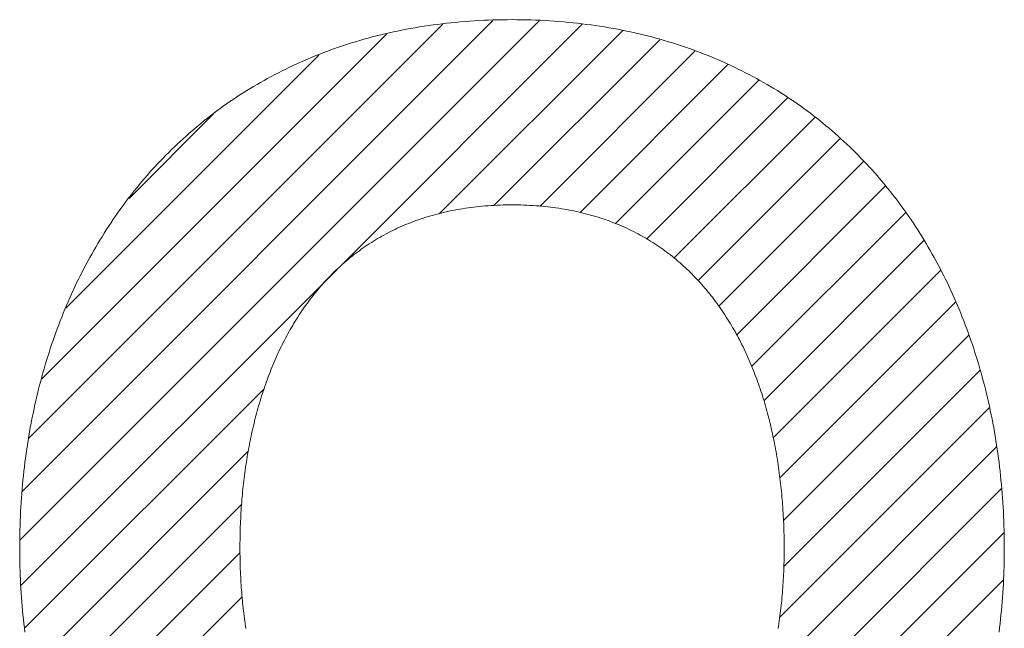
# Model space of a CAD drawing. Units: millimetres. Extents: x 6 to 223, y 6 to 291.
# Drawn here: x 41 to 42, y 16 to 17 of the extents above; entities that cross this region are included whole.
import ezdxf

# ---------------------------------------------------------------- set-up
doc = ezdxf.new("R2010")
doc.units = ezdxf.units.MM

# ---------------------------------------------------------------- blocks, each defined once
blk = doc.blocks.new('Bloc3')
at = {"color": 8, "linetype": 'Continuous', "lineweight": 0}
for p, q in [((667.776, 197.919), (667.605, 197.915)), ((667.947, 197.922), (667.776, 197.919)), ((668.118, 197.924), (667.947, 197.922)), ((668.288, 197.925), (668.118, 197.924)), ((668.459, 197.924), (668.288, 197.925)), ((668.63, 197.922), (668.459, 197.924)), ((668.801, 197.919), (668.63, 197.922)), ((668.971, 197.915), (668.801, 197.919)), ((650.502, 179.113), (669.267, 197.879)), ((667.599, 197.892), (650.576, 180.869)), ((650.809, 182.784), (665.787, 197.761)), ((670.826, 197.756), (662.05, 188.981)), ((664.467, 197.576), (664.307, 197.544)), ((664.627, 197.605), (664.467, 197.576)), ((664.787, 197.634), (664.627, 197.605)), ((664.948, 197.661), (664.787, 197.634)), ((665.109, 197.686), (664.948, 197.661)), ((665.271, 197.711), (665.109, 197.686)), ((665.432, 197.734), (665.271, 197.711)), ((665.594, 197.755), (665.432, 197.734)), ((665.756, 197.776), (665.594, 197.755)), ((665.918, 197.795), (665.756, 197.776)), ((666.08, 197.812), (665.918, 197.795)), ((666.242, 197.828), (666.08, 197.812)), ((666.412, 197.844), (666.242, 197.828)), ((666.582, 197.858), (666.412, 197.844)), ((666.752, 197.871), (666.582, 197.858)), ((666.923, 197.883), (666.752, 197.871)), ((667.093, 197.893), (666.923, 197.883)), ((667.264, 197.901), (667.093, 197.893)), ((667.435, 197.909), (667.264, 197.901)), ((667.605, 197.915), (667.435, 197.909)), ((669.142, 197.909), (668.971, 197.915)), ((669.313, 197.901), (669.142, 197.909)), ((669.483, 197.893), (669.313, 197.901)), ((669.654, 197.883), (669.483, 197.893)), ((669.824, 197.871), (669.654, 197.883)), ((669.995, 197.858), (669.824, 197.871)), ((670.165, 197.844), (669.995, 197.858)), ((670.335, 197.828), (670.165, 197.844)), ((670.497, 197.812), (670.335, 197.828)), ((670.659, 197.795), (670.497, 197.812)), ((670.821, 197.776), (670.659, 197.795)), ((670.983, 197.755), (670.821, 197.776)), ((671.145, 197.734), (670.983, 197.755)), ((671.306, 197.711), (671.145, 197.734)), ((671.468, 197.686), (671.306, 197.711)), ((671.629, 197.661), (671.468, 197.686)), ((671.79, 197.634), (671.629, 197.661)), ((671.95, 197.605), (671.79, 197.634)), ((672.111, 197.576), (671.95, 197.605)), ((672.271, 197.544), (672.111, 197.576)), ((663.745, 197.402), (651.284, 184.941)), ((662.936, 197.215), (662.785, 197.172)), ((663.087, 197.257), (662.936, 197.215)), ((663.238, 197.298), (663.087, 197.257)), ((663.39, 197.337), (663.238, 197.298)), ((663.542, 197.375), (663.39, 197.337)), ((663.694, 197.411), (663.542, 197.375)), ((663.847, 197.447), (663.694, 197.411)), ((664, 197.48), (663.847, 197.447)), ((664.153, 197.513), (664, 197.48)), ((664.307, 197.544), (664.153, 197.513)), ((665.658, 190.907), (672.29, 197.539)), ((672.424, 197.513), (672.271, 197.544)), ((672.577, 197.48), (672.424, 197.513)), ((672.73, 197.447), (672.577, 197.48)), ((672.883, 197.411), (672.73, 197.447)), ((673.035, 197.375), (672.883, 197.411)), ((673.187, 197.337), (673.035, 197.375)), ((673.339, 197.298), (673.187, 197.337)), ((673.491, 197.257), (673.339, 197.298)), ((673.642, 197.215), (673.491, 197.257)), ((673.792, 197.172), (673.642, 197.215)), ((661.909, 196.891), (661.766, 196.84)), ((662.053, 196.941), (661.909, 196.891)), ((662.196, 196.989), (662.053, 196.941)), ((662.341, 197.036), (662.196, 196.989)), ((662.485, 197.082), (662.341, 197.036)), ((662.635, 197.127), (662.485, 197.082)), ((662.785, 197.172), (662.635, 197.127)), ((673.631, 197.199), (667.624, 191.192)), ((673.942, 197.127), (673.792, 197.172)), ((674.092, 197.082), (673.942, 197.127)), ((674.237, 197.036), (674.092, 197.082)), ((674.381, 196.989), (674.237, 197.036)), ((674.525, 196.941), (674.381, 196.989)), ((674.668, 196.891), (674.525, 196.941)), ((674.811, 196.84), (674.668, 196.891)), ((652.161, 187.498), (661.306, 196.644)), ((660.92, 196.509), (660.78, 196.449)), ((661.059, 196.567), (660.92, 196.509)), ((661.2, 196.624), (661.059, 196.567)), ((661.341, 196.68), (661.2, 196.624)), ((661.482, 196.735), (661.341, 196.68)), ((661.624, 196.788), (661.482, 196.735)), ((661.766, 196.84), (661.624, 196.788)), ((669.288, 191.174), (674.897, 196.783)), ((674.953, 196.788), (674.811, 196.84)), ((675.095, 196.735), (674.953, 196.788)), ((675.236, 196.68), (675.095, 196.735)), ((675.377, 196.624), (675.236, 196.68)), ((675.518, 196.567), (675.377, 196.624)), ((675.658, 196.509), (675.518, 196.567)), ((675.797, 196.449), (675.658, 196.509)), ((660.109, 196.139), (659.977, 196.074)), ((660.242, 196.204), (660.109, 196.139)), ((660.376, 196.267), (660.242, 196.204)), ((660.51, 196.329), (660.376, 196.267)), ((660.645, 196.39), (660.51, 196.329)), ((660.78, 196.449), (660.645, 196.39)), ((676.095, 196.3), (670.751, 190.956)), ((675.932, 196.39), (675.797, 196.449)), ((676.067, 196.329), (675.932, 196.39)), ((676.201, 196.267), (676.067, 196.329)), ((676.335, 196.204), (676.201, 196.267)), ((676.468, 196.139), (676.335, 196.204)), ((676.6, 196.074), (676.468, 196.139)), ((659.453, 195.8), (659.324, 195.728)), ((659.583, 195.87), (659.453, 195.8)), ((659.714, 195.939), (659.583, 195.87)), ((659.845, 196.007), (659.714, 195.939)), ((659.977, 196.074), (659.845, 196.007)), ((676.732, 196.007), (676.6, 196.074)), ((676.863, 195.939), (676.732, 196.007)), ((676.994, 195.87), (676.863, 195.939)), ((677.124, 195.8), (676.994, 195.87)), ((677.253, 195.728), (677.124, 195.8)), ((658.82, 195.434), (658.696, 195.358)), ((658.944, 195.509), (658.82, 195.434)), ((659.069, 195.583), (658.944, 195.509)), ((659.195, 195.655), (659.069, 195.583)), ((659.324, 195.728), (659.195, 195.655)), ((672.023, 190.547), (677.215, 195.739)), ((677.382, 195.655), (677.253, 195.728)), ((677.508, 195.583), (677.382, 195.655)), ((677.633, 195.509), (677.508, 195.583)), ((677.757, 195.434), (677.633, 195.509)), ((677.881, 195.358), (677.757, 195.434)), ((658.329, 195.123), (658.208, 195.042)), ((658.451, 195.202), (658.329, 195.123)), ((658.573, 195.281), (658.451, 195.202)), ((658.696, 195.358), (658.573, 195.281)), ((678.251, 195.093), (673.147, 189.99)), ((678.004, 195.281), (677.881, 195.358)), ((678.126, 195.202), (678.004, 195.281)), ((678.248, 195.123), (678.126, 195.202)), ((678.368, 195.042), (678.248, 195.123)), ((657.85, 194.794), (657.733, 194.709)), ((657.969, 194.878), (657.85, 194.794)), ((658.088, 194.961), (657.969, 194.878)), ((658.208, 195.042), (658.088, 194.961)), ((678.489, 194.961), (678.368, 195.042)), ((678.608, 194.878), (678.489, 194.961)), ((678.726, 194.794), (678.608, 194.878)), ((678.844, 194.709), (678.726, 194.794)), ((657.501, 194.52), (654.442, 191.461)), ((657.274, 194.362), (657.161, 194.273)), ((657.387, 194.451), (657.274, 194.362)), ((657.502, 194.538), (657.387, 194.451)), ((657.617, 194.624), (657.502, 194.538)), ((657.733, 194.709), (657.617, 194.624)), ((674.138, 189.299), (679.232, 194.393)), ((678.96, 194.624), (678.844, 194.709)), ((679.075, 194.538), (678.96, 194.624)), ((679.189, 194.451), (679.075, 194.538)), ((679.303, 194.362), (679.189, 194.451)), ((679.416, 194.273), (679.303, 194.362)), ((656.938, 194.091), (656.828, 193.999)), ((657.049, 194.183), (656.938, 194.091)), ((657.161, 194.273), (657.049, 194.183)), ((679.527, 194.183), (679.416, 194.273)), ((679.639, 194.091), (679.527, 194.183)), ((679.749, 193.999), (679.639, 194.091)), ((656.502, 193.716), (656.396, 193.62)), ((656.61, 193.811), (656.502, 193.716)), ((656.719, 193.906), (656.61, 193.811)), ((656.828, 193.999), (656.719, 193.906)), ((679.858, 193.906), (679.749, 193.999)), ((679.967, 193.811), (679.858, 193.906)), ((680.074, 193.716), (679.967, 193.811)), ((680.181, 193.62), (680.074, 193.716)), ((656.081, 193.326), (655.978, 193.226)), ((656.185, 193.425), (656.081, 193.326)), ((656.29, 193.523), (656.185, 193.425)), ((656.396, 193.62), (656.29, 193.523)), ((680.159, 193.638), (675.007, 188.486)), ((680.287, 193.523), (680.181, 193.62)), ((680.391, 193.425), (680.287, 193.523)), ((680.495, 193.326), (680.391, 193.425)), ((680.598, 193.226), (680.495, 193.326)), ((655.775, 193.024), (655.675, 192.921)), ((655.876, 193.125), (655.775, 193.024)), ((655.978, 193.226), (655.876, 193.125)), ((680.7, 193.125), (680.598, 193.226)), ((680.802, 193.024), (680.7, 193.125)), ((680.902, 192.921), (680.802, 193.024)), ((655.379, 192.608), (655.283, 192.502)), ((655.477, 192.713), (655.379, 192.608)), ((655.575, 192.818), (655.477, 192.713)), ((655.675, 192.921), (655.575, 192.818)), ((675.762, 187.56), (680.996, 192.794)), ((681.001, 192.818), (680.902, 192.921)), ((681.1, 192.713), (681.001, 192.818)), ((681.197, 192.608), (681.1, 192.713)), ((681.294, 192.502), (681.197, 192.608)), ((655.092, 192.287), (654.998, 192.178)), ((655.187, 192.395), (655.092, 192.287)), ((655.283, 192.502), (655.187, 192.395)), ((681.389, 192.395), (681.294, 192.502)), ((681.484, 192.287), (681.389, 192.395)), ((681.579, 192.178), (681.484, 192.287)), ((654.812, 191.958), (654.721, 191.847)), ((654.905, 192.069), (654.812, 191.958)), ((654.998, 192.178), (654.905, 192.069)), ((681.784, 191.901), (676.412, 186.528)), ((681.672, 192.069), (681.579, 192.178)), ((681.764, 191.958), (681.672, 192.069)), ((681.855, 191.847), (681.764, 191.958)), ((654.541, 191.621), (654.453, 191.508)), ((654.631, 191.734), (654.541, 191.621)), ((654.721, 191.847), (654.631, 191.734)), ((681.945, 191.734), (681.855, 191.847)), ((682.035, 191.621), (681.945, 191.734)), ((682.123, 191.508), (682.035, 191.621)), ((654.194, 191.162), (654.11, 191.045)), ((654.279, 191.278), (654.194, 191.162)), ((654.366, 191.393), (654.279, 191.278)), ((654.453, 191.508), (654.366, 191.393)), ((666.9, 191.147), (667, 191.158)), ((667, 191.158), (667.107, 191.17)), ((667.107, 191.17), (667.214, 191.18)), ((667.214, 191.18), (667.321, 191.189)), ((667.321, 191.189), (667.428, 191.198)), ((667.428, 191.198), (667.536, 191.205)), ((667.536, 191.205), (667.643, 191.211)), ((667.643, 191.211), (667.75, 191.216)), ((667.75, 191.216), (667.858, 191.221)), ((667.858, 191.221), (667.966, 191.224)), ((667.966, 191.224), (668.073, 191.226)), ((668.073, 191.226), (668.181, 191.228)), ((668.181, 191.228), (668.288, 191.228)), ((668.288, 191.228), (668.396, 191.228)), ((668.396, 191.228), (668.503, 191.226)), ((668.503, 191.226), (668.611, 191.224)), ((668.611, 191.224), (668.719, 191.221)), ((668.719, 191.221), (668.826, 191.216)), ((668.826, 191.216), (668.934, 191.211)), ((668.934, 191.211), (669.041, 191.205)), ((669.041, 191.205), (669.149, 191.198)), ((669.149, 191.198), (669.256, 191.189)), ((669.256, 191.189), (669.363, 191.18)), ((669.363, 191.18), (669.47, 191.17)), ((669.47, 191.17), (669.577, 191.158)), ((669.577, 191.158), (669.677, 191.147)), ((682.21, 191.393), (682.123, 191.508)), ((682.297, 191.278), (682.21, 191.393)), ((682.382, 191.162), (682.297, 191.278)), ((682.466, 191.045), (682.382, 191.162)), ((653.942, 190.807), (653.86, 190.687)), ((654.025, 190.927), (653.942, 190.807)), ((654.11, 191.045), (654.025, 190.927)), ((665.173, 190.779), (665.264, 190.807)), ((665.264, 190.807), (665.355, 190.834)), ((665.355, 190.834), (665.446, 190.86)), ((665.446, 190.86), (665.537, 190.885)), ((665.537, 190.885), (665.629, 190.909)), ((665.629, 190.909), (665.721, 190.932)), ((665.721, 190.932), (665.813, 190.954)), ((665.813, 190.954), (665.911, 190.977)), ((665.911, 190.977), (666.009, 190.998)), ((666.009, 190.998), (666.107, 191.019)), ((666.107, 191.019), (666.206, 191.038)), ((666.206, 191.038), (666.304, 191.057)), ((666.304, 191.057), (666.403, 191.074)), ((666.403, 191.074), (666.502, 191.09)), ((666.502, 191.09), (666.601, 191.106)), ((666.601, 191.106), (666.701, 191.12)), ((666.701, 191.12), (666.8, 191.134)), ((666.8, 191.134), (666.9, 191.147)), ((669.677, 191.147), (669.777, 191.134)), ((669.777, 191.134), (669.876, 191.12)), ((669.876, 191.12), (669.976, 191.106)), ((669.976, 191.106), (670.075, 191.09)), ((670.075, 191.09), (670.174, 191.074)), ((670.174, 191.074), (670.273, 191.057)), ((670.273, 191.057), (670.372, 191.038)), ((670.372, 191.038), (670.47, 191.019)), ((670.47, 191.019), (670.568, 190.998)), ((670.568, 190.998), (670.667, 190.977)), ((670.667, 190.977), (670.764, 190.954)), ((670.764, 190.954), (670.856, 190.932)), ((670.856, 190.932), (670.948, 190.909)), ((670.948, 190.909), (671.04, 190.885)), ((671.04, 190.885), (671.131, 190.86)), ((671.131, 190.86), (671.223, 190.834)), ((671.223, 190.834), (671.313, 190.807)), ((671.313, 190.807), (671.404, 190.779)), ((676.951, 185.386), (682.523, 190.958)), ((682.551, 190.927), (682.466, 191.045)), ((682.634, 190.807), (682.551, 190.927)), ((682.716, 190.687), (682.634, 190.807)), ((653.699, 190.445), (653.62, 190.323)), ((653.779, 190.567), (653.699, 190.445)), ((653.86, 190.687), (653.779, 190.567)), ((664.223, 190.417), (664.306, 190.454)), ((664.306, 190.454), (664.389, 190.49)), ((664.389, 190.49), (664.473, 190.525)), ((664.473, 190.525), (664.557, 190.559)), ((664.557, 190.559), (664.641, 190.592)), ((664.641, 190.592), (664.726, 190.625)), ((664.726, 190.625), (664.814, 190.657)), ((664.814, 190.657), (664.904, 190.689)), ((664.904, 190.689), (664.993, 190.72)), ((664.993, 190.72), (665.083, 190.75)), ((665.083, 190.75), (665.173, 190.779)), ((671.404, 190.779), (671.494, 190.75)), ((671.494, 190.75), (671.584, 190.72)), ((671.584, 190.72), (671.674, 190.689)), ((671.674, 190.689), (671.763, 190.657)), ((671.763, 190.657), (671.852, 190.625)), ((671.852, 190.625), (671.937, 190.592)), ((671.937, 190.592), (672.021, 190.559)), ((672.021, 190.559), (672.105, 190.525)), ((672.105, 190.525), (672.188, 190.49)), ((672.188, 190.49), (672.272, 190.454)), ((672.272, 190.454), (672.355, 190.417)), ((682.797, 190.567), (682.716, 190.687)), ((682.877, 190.445), (682.797, 190.567)), ((682.956, 190.323), (682.877, 190.445)), ((653.542, 190.201), (653.465, 190.077)), ((653.62, 190.323), (653.542, 190.201)), ((663.504, 190.05), (663.581, 190.094)), ((663.581, 190.094), (663.658, 190.136)), ((663.658, 190.136), (663.735, 190.178)), ((663.735, 190.178), (663.815, 190.22)), ((663.815, 190.22), (663.896, 190.261)), ((663.896, 190.261), (663.977, 190.302)), ((663.977, 190.302), (664.059, 190.341)), ((664.059, 190.341), (664.141, 190.38)), ((664.141, 190.38), (664.223, 190.417)), ((672.355, 190.417), (672.437, 190.38)), ((672.437, 190.38), (672.519, 190.341)), ((672.519, 190.341), (672.601, 190.302)), ((672.601, 190.302), (672.682, 190.261)), ((672.682, 190.261), (672.762, 190.22)), ((672.762, 190.22), (672.843, 190.178)), ((672.843, 190.178), (672.92, 190.136)), ((672.92, 190.136), (672.997, 190.094)), ((672.997, 190.094), (673.073, 190.05)), ((683.034, 190.201), (682.956, 190.323)), ((683.111, 190.077), (683.034, 190.201)), ((653.313, 189.829), (653.239, 189.704)), ((653.388, 189.953), (653.313, 189.829)), ((653.465, 190.077), (653.388, 189.953)), ((662.983, 189.724), (663.056, 189.773)), ((663.056, 189.773), (663.129, 189.821)), ((663.129, 189.821), (663.203, 189.868)), ((663.203, 189.868), (663.278, 189.915)), ((663.278, 189.915), (663.353, 189.961)), ((663.353, 189.961), (663.428, 190.006)), ((663.428, 190.006), (663.504, 190.05)), ((673.073, 190.05), (673.149, 190.006)), ((673.149, 190.006), (673.225, 189.961)), ((673.225, 189.961), (673.3, 189.915)), ((673.3, 189.915), (673.374, 189.868)), ((673.374, 189.868), (673.449, 189.821)), ((673.449, 189.821), (673.522, 189.773)), ((673.522, 189.773), (673.595, 189.724)), ((683.181, 189.934), (677.387, 184.141)), ((683.187, 189.953), (683.111, 190.077)), ((683.262, 189.829), (683.187, 189.953)), ((683.336, 189.704), (683.262, 189.829)), ((653.094, 189.45), (653.022, 189.321)), ((653.167, 189.578), (653.094, 189.45)), ((653.239, 189.704), (653.167, 189.578)), ((662.493, 189.363), (662.561, 189.416)), ((662.561, 189.416), (662.63, 189.469)), ((662.63, 189.469), (662.699, 189.521)), ((662.699, 189.521), (662.769, 189.572)), ((662.769, 189.572), (662.839, 189.623)), ((662.839, 189.623), (662.911, 189.674)), ((662.911, 189.674), (662.983, 189.724)), ((673.595, 189.724), (673.667, 189.674)), ((673.667, 189.674), (673.739, 189.623)), ((673.739, 189.623), (673.809, 189.572)), ((673.809, 189.572), (673.879, 189.521)), ((673.879, 189.521), (673.948, 189.469)), ((673.948, 189.469), (674.017, 189.416)), ((674.017, 189.416), (674.085, 189.363)), ((683.409, 189.578), (683.336, 189.704)), ((683.482, 189.45), (683.409, 189.578)), ((683.554, 189.321), (683.482, 189.45)), ((652.881, 189.061), (652.812, 188.931)), ((652.951, 189.191), (652.881, 189.061)), ((653.022, 189.321), (652.951, 189.191)), ((662.034, 188.968), (662.098, 189.026)), ((662.098, 189.026), (662.162, 189.084)), ((662.162, 189.084), (662.227, 189.141)), ((662.227, 189.141), (662.293, 189.198)), ((662.293, 189.198), (662.359, 189.253)), ((662.359, 189.253), (662.426, 189.308)), ((662.426, 189.308), (662.493, 189.363)), ((674.085, 189.363), (674.152, 189.308)), ((674.152, 189.308), (674.219, 189.253)), ((674.219, 189.253), (674.285, 189.198)), ((674.285, 189.198), (674.351, 189.141)), ((674.351, 189.141), (674.416, 189.084)), ((674.416, 189.084), (674.48, 189.026)), ((674.48, 189.026), (674.544, 188.968)), ((683.625, 189.191), (683.554, 189.321)), ((683.695, 189.061), (683.625, 189.191)), ((683.763, 188.931), (683.695, 189.061)), ((661.965, 188.895), (650.542, 177.473)), ((652.678, 188.668), (652.612, 188.536)), ((652.745, 188.8), (652.678, 188.668)), ((652.812, 188.931), (652.745, 188.8)), ((661.665, 188.606), (661.725, 188.668)), ((661.725, 188.668), (661.786, 188.729)), ((661.786, 188.729), (661.847, 188.79)), ((661.847, 188.79), (661.909, 188.85)), ((661.909, 188.85), (661.971, 188.909)), ((661.971, 188.909), (662.034, 188.968)), ((674.544, 188.968), (674.607, 188.909)), ((674.607, 188.909), (674.67, 188.85)), ((674.67, 188.85), (674.731, 188.79)), ((674.731, 188.79), (674.793, 188.729)), ((674.793, 188.729), (674.853, 188.668)), ((674.853, 188.668), (674.913, 188.606)), ((677.727, 182.799), (683.78, 188.852)), ((683.831, 188.8), (683.763, 188.931)), ((683.898, 188.668), (683.831, 188.8)), ((683.963, 188.536), (683.898, 188.668)), ((652.548, 188.403), (652.484, 188.27)), ((652.612, 188.536), (652.548, 188.403)), ((661.375, 188.287), (661.431, 188.352)), ((661.431, 188.352), (661.489, 188.416)), ((661.489, 188.416), (661.547, 188.48)), ((661.547, 188.48), (661.606, 188.543)), ((661.606, 188.543), (661.665, 188.606)), ((674.913, 188.606), (674.973, 188.543)), ((674.973, 188.543), (675.031, 188.48)), ((675.031, 188.48), (675.089, 188.416)), ((675.089, 188.416), (675.147, 188.352)), ((675.147, 188.352), (675.204, 188.287)), ((684.028, 188.403), (683.963, 188.536)), ((684.091, 188.27), (684.028, 188.403)), ((652.361, 188.002), (652.299, 187.865)), ((652.422, 188.136), (652.361, 188.002)), ((652.484, 188.27), (652.422, 188.136)), ((661.045, 187.885), (661.098, 187.953)), ((661.098, 187.953), (661.152, 188.021)), ((661.152, 188.021), (661.207, 188.089)), ((661.207, 188.089), (661.262, 188.156)), ((661.262, 188.156), (661.318, 188.222)), ((661.318, 188.222), (661.375, 188.287)), ((675.204, 188.287), (675.26, 188.222)), ((675.26, 188.222), (675.316, 188.156)), ((675.316, 188.156), (675.371, 188.089)), ((675.371, 188.089), (675.426, 188.021)), ((675.426, 188.021), (675.48, 187.953)), ((675.48, 187.953), (675.533, 187.885)), ((684.154, 188.136), (684.091, 188.27)), ((684.215, 188.002), (684.154, 188.136)), ((684.276, 187.865), (684.215, 188.002)), ((652.239, 187.727), (652.18, 187.589)), ((652.299, 187.865), (652.239, 187.727)), ((660.787, 187.536), (660.838, 187.606)), ((660.838, 187.606), (660.889, 187.677)), ((660.889, 187.677), (660.94, 187.747)), ((660.94, 187.747), (660.992, 187.816)), ((660.992, 187.816), (661.045, 187.885)), ((675.533, 187.885), (675.586, 187.816)), ((675.586, 187.816), (675.638, 187.747)), ((675.638, 187.747), (675.69, 187.677)), ((675.69, 187.677), (675.741, 187.606)), ((675.741, 187.606), (675.791, 187.536)), ((684.328, 187.719), (677.969, 181.36)), ((684.337, 187.727), (684.276, 187.865)), ((684.396, 187.589), (684.337, 187.727)), ((652.064, 187.312), (652.008, 187.172)), ((652.121, 187.451), (652.064, 187.312)), ((652.18, 187.589), (652.121, 187.451)), ((660.544, 187.172), (660.592, 187.246)), ((660.592, 187.246), (660.64, 187.32)), ((660.64, 187.32), (660.689, 187.393)), ((660.689, 187.393), (660.738, 187.464)), ((660.738, 187.464), (660.787, 187.536)), ((675.791, 187.536), (675.84, 187.464)), ((675.84, 187.464), (675.889, 187.393)), ((675.889, 187.393), (675.938, 187.32)), ((675.938, 187.32), (675.987, 187.246)), ((675.987, 187.246), (676.034, 187.172)), ((684.454, 187.451), (684.396, 187.589)), ((684.511, 187.312), (684.454, 187.451)), ((684.567, 187.172), (684.511, 187.312)), ((651.899, 186.892), (651.847, 186.751)), ((651.953, 187.032), (651.899, 186.892)), ((652.008, 187.172), (651.953, 187.032)), ((660.36, 186.872), (660.405, 186.948)), ((660.405, 186.948), (660.45, 187.023)), ((660.45, 187.023), (660.497, 187.098)), ((660.497, 187.098), (660.544, 187.172)), ((676.034, 187.172), (676.082, 187.098)), ((676.082, 187.098), (676.128, 187.023)), ((676.128, 187.023), (676.174, 186.948)), ((676.174, 186.948), (676.219, 186.872)), ((684.622, 187.032), (684.567, 187.172)), ((684.676, 186.892), (684.622, 187.032)), ((684.729, 186.751), (684.676, 186.892)), ((651.795, 186.61), (651.744, 186.469)), ((651.847, 186.751), (651.795, 186.61)), ((660.143, 186.489), (660.185, 186.567)), ((660.185, 186.567), (660.228, 186.644)), ((660.228, 186.644), (660.271, 186.72)), ((660.271, 186.72), (660.315, 186.796)), ((660.315, 186.796), (660.36, 186.872)), ((676.219, 186.872), (676.263, 186.796)), ((676.263, 186.796), (676.307, 186.72)), ((676.307, 186.72), (676.35, 186.644)), ((676.35, 186.644), (676.393, 186.567)), ((676.393, 186.567), (676.435, 186.489)), ((684.78, 186.61), (684.729, 186.751)), ((684.831, 186.469), (684.78, 186.61)), ((651.645, 186.181), (651.597, 186.036)), ((651.695, 186.327), (651.645, 186.181)), ((651.744, 186.469), (651.695, 186.327)), ((659.939, 186.091), (659.979, 186.171)), ((659.979, 186.171), (660.019, 186.251)), ((660.019, 186.251), (660.06, 186.331)), ((660.06, 186.331), (660.101, 186.41)), ((660.101, 186.41), (660.143, 186.489)), ((676.435, 186.489), (676.477, 186.41)), ((676.477, 186.41), (676.519, 186.331)), ((676.519, 186.331), (676.56, 186.251)), ((676.56, 186.251), (676.6, 186.171)), ((676.6, 186.171), (676.639, 186.091)), ((678.1, 179.81), (684.806, 186.515)), ((684.881, 186.327), (684.831, 186.469)), ((684.93, 186.181), (684.881, 186.327)), ((684.979, 186.036), (684.93, 186.181)), ((651.549, 185.89), (651.503, 185.743)), ((651.597, 186.036), (651.549, 185.89)), ((659.787, 185.766), (659.824, 185.848)), ((659.824, 185.848), (659.862, 185.929)), ((659.862, 185.929), (659.9, 186.01)), ((659.9, 186.01), (659.939, 186.091)), ((676.639, 186.091), (676.678, 186.01)), ((676.678, 186.01), (676.717, 185.929)), ((676.717, 185.929), (676.755, 185.848)), ((676.755, 185.848), (676.792, 185.766)), ((685.026, 185.89), (684.979, 186.036)), ((685.072, 185.743), (685.026, 185.89)), ((651.458, 185.597), (651.414, 185.449)), ((651.503, 185.743), (651.458, 185.597)), ((659.644, 185.436), (659.679, 185.52)), ((659.679, 185.52), (659.714, 185.603)), ((659.714, 185.603), (659.75, 185.685)), ((659.75, 185.685), (659.787, 185.766)), ((676.792, 185.766), (676.828, 185.685)), ((676.828, 185.685), (676.864, 185.603)), ((676.864, 185.603), (676.9, 185.52)), ((676.9, 185.52), (676.935, 185.436)), ((685.117, 185.597), (685.072, 185.743)), ((685.161, 185.449), (685.117, 185.597)), ((651.329, 185.154), (651.288, 185.006)), ((651.371, 185.302), (651.329, 185.154)), ((651.414, 185.449), (651.371, 185.302)), ((659.508, 185.097), (659.541, 185.182)), ((659.541, 185.182), (659.574, 185.267)), ((659.574, 185.267), (659.609, 185.352)), ((659.609, 185.352), (659.644, 185.436)), ((676.935, 185.436), (676.97, 185.352)), ((676.97, 185.352), (677.004, 185.267)), ((677.004, 185.267), (677.038, 185.182)), ((677.038, 185.182), (677.071, 185.097)), ((685.205, 185.233), (678.108, 178.136)), ((685.204, 185.302), (685.161, 185.449)), ((685.246, 185.154), (685.204, 185.302)), ((685.287, 185.006), (685.246, 185.154)), ((651.248, 184.858), (651.209, 184.709)), ((651.288, 185.006), (651.248, 184.858)), ((659.352, 184.667), (659.382, 184.754)), ((659.382, 184.754), (659.412, 184.84)), ((659.412, 184.84), (659.444, 184.926)), ((659.444, 184.926), (659.475, 185.011)), ((659.475, 185.011), (659.508, 185.097)), ((677.071, 185.097), (677.103, 185.011)), ((677.103, 185.011), (677.135, 184.926)), ((677.135, 184.926), (677.166, 184.84)), ((677.166, 184.84), (677.197, 184.754)), ((677.197, 184.754), (677.227, 184.667)), ((685.327, 184.858), (685.287, 185.006)), ((685.366, 184.709), (685.327, 184.858)), ((650.681, 175.93), (659.323, 184.572)), ((651.134, 184.408), (651.098, 184.255)), ((651.172, 184.561), (651.134, 184.408)), ((651.209, 184.709), (651.172, 184.561)), ((659.236, 184.317), (659.264, 184.405)), ((659.264, 184.405), (659.293, 184.494)), ((659.293, 184.494), (659.322, 184.581)), ((659.322, 184.581), (659.352, 184.667)), ((677.227, 184.667), (677.256, 184.581)), ((677.256, 184.581), (677.285, 184.494)), ((677.285, 184.494), (677.314, 184.405)), ((677.314, 184.405), (677.343, 184.317)), ((685.403, 184.561), (685.366, 184.709)), ((685.441, 184.408), (685.403, 184.561)), ((685.477, 184.255), (685.441, 184.408)), ((651.063, 184.102), (651.028, 183.948)), ((651.098, 184.255), (651.063, 184.102)), ((659.128, 183.96), (659.154, 184.049)), ((659.154, 184.049), (659.181, 184.138)), ((659.181, 184.138), (659.208, 184.228)), ((659.208, 184.228), (659.236, 184.317)), ((677.343, 184.317), (677.371, 184.228)), ((677.371, 184.228), (677.398, 184.138)), ((677.398, 184.138), (677.424, 184.049)), ((677.424, 184.049), (677.45, 183.96)), ((685.512, 184.102), (685.477, 184.255)), ((685.546, 183.948), (685.512, 184.102)), ((650.995, 183.794), (650.963, 183.64)), ((651.028, 183.948), (650.995, 183.794)), ((659.029, 183.6), (659.053, 183.69)), ((659.053, 183.69), (659.078, 183.78)), ((659.078, 183.78), (659.103, 183.87)), ((659.103, 183.87), (659.128, 183.96)), ((677.45, 183.96), (677.476, 183.87)), ((677.476, 183.87), (677.501, 183.78)), ((677.501, 183.78), (677.525, 183.69)), ((677.525, 183.69), (677.549, 183.6)), ((677.961, 176.308), (685.541, 183.888)), ((685.579, 183.794), (685.546, 183.948)), ((685.611, 183.64), (685.579, 183.794)), ((650.903, 183.332), (650.874, 183.177)), ((650.933, 183.486), (650.903, 183.332)), ((650.963, 183.64), (650.933, 183.486)), ((658.939, 183.235), (658.961, 183.327)), ((658.961, 183.327), (658.983, 183.419)), ((658.983, 183.419), (659.006, 183.51)), ((659.006, 183.51), (659.029, 183.6)), ((677.549, 183.6), (677.573, 183.51)), ((677.573, 183.51), (677.595, 183.419)), ((677.595, 183.419), (677.618, 183.327)), ((677.618, 183.327), (677.64, 183.235)), ((685.642, 183.486), (685.611, 183.64)), ((685.672, 183.332), (685.642, 183.486)), ((685.701, 183.177), (685.672, 183.332)), ((650.846, 183.022), (650.82, 182.867)), ((650.874, 183.177), (650.846, 183.022)), ((658.875, 182.957), (658.896, 183.05)), ((658.896, 183.05), (658.917, 183.142)), ((658.917, 183.142), (658.939, 183.235)), ((677.64, 183.235), (677.662, 183.142)), ((677.662, 183.142), (677.683, 183.05)), ((677.683, 183.05), (677.703, 182.957)), ((685.728, 183.022), (685.701, 183.177)), ((685.755, 182.867), (685.728, 183.022)), ((650.794, 182.712), (650.769, 182.553)), ((650.82, 182.867), (650.794, 182.712)), ((658.799, 182.585), (658.817, 182.678)), ((658.817, 182.678), (658.836, 182.771)), ((658.836, 182.771), (658.856, 182.864)), ((658.856, 182.864), (658.875, 182.957)), ((677.703, 182.957), (677.723, 182.864)), ((677.723, 182.864), (677.742, 182.771)), ((677.742, 182.771), (677.761, 182.678)), ((677.761, 182.678), (677.78, 182.585)), ((685.78, 182.712), (685.755, 182.867)), ((685.805, 182.553), (685.78, 182.712)), ((650.745, 182.394), (650.723, 182.234)), ((650.769, 182.553), (650.745, 182.394)), ((658.75, 182.318), (650.904, 174.472)), ((658.73, 182.209), (658.747, 182.304)), ((658.747, 182.304), (658.764, 182.398)), ((658.764, 182.398), (658.781, 182.491)), ((658.781, 182.491), (658.799, 182.585)), ((685.809, 182.474), (677.551, 174.217)), ((677.78, 182.585), (677.798, 182.491)), ((677.798, 182.491), (677.815, 182.398)), ((677.815, 182.398), (677.832, 182.304)), ((677.832, 182.304), (677.848, 182.209)), ((685.829, 182.394), (685.805, 182.553)), ((685.852, 182.234), (685.829, 182.394)), ((650.68, 181.914), (650.661, 181.754)), ((650.701, 182.074), (650.68, 181.914)), ((650.723, 182.234), (650.701, 182.074)), ((658.669, 181.828), (658.684, 181.923)), ((658.684, 181.923), (658.699, 182.019)), ((658.699, 182.019), (658.714, 182.114)), ((658.714, 182.114), (658.73, 182.209)), ((677.848, 182.209), (677.864, 182.114)), ((677.864, 182.114), (677.88, 182.019)), ((677.88, 182.019), (677.895, 181.923)), ((677.895, 181.923), (677.91, 181.828)), ((685.874, 182.074), (685.852, 182.234)), ((685.894, 181.914), (685.874, 182.074)), ((685.914, 181.754), (685.894, 181.914)), ((650.642, 181.594), (650.625, 181.433)), ((650.661, 181.754), (650.642, 181.594)), ((658.616, 181.446), (658.628, 181.541)), ((658.628, 181.541), (658.641, 181.637)), ((658.641, 181.637), (658.655, 181.733)), ((658.655, 181.733), (658.669, 181.828)), ((677.91, 181.828), (677.924, 181.733)), ((677.924, 181.733), (677.937, 181.637)), ((677.937, 181.637), (677.95, 181.541)), ((677.95, 181.541), (677.963, 181.446)), ((685.932, 181.594), (685.914, 181.754)), ((685.95, 181.433), (685.932, 181.594)), ((650.608, 181.273), (650.593, 181.112)), ((650.625, 181.433), (650.608, 181.273)), ((658.581, 181.158), (658.592, 181.254)), ((658.592, 181.254), (658.604, 181.35)), ((658.604, 181.35), (658.616, 181.446)), ((677.963, 181.446), (677.975, 181.35)), ((677.975, 181.35), (677.986, 181.254)), ((677.986, 181.254), (677.997, 181.158)), ((685.966, 181.273), (685.95, 181.433)), ((685.981, 181.112), (685.966, 181.273)), ((650.579, 180.952), (650.566, 180.791)), ((650.593, 181.112), (650.579, 180.952)), ((658.541, 180.769), (658.55, 180.866)), ((658.55, 180.866), (658.56, 180.964)), ((658.56, 180.964), (658.57, 181.061)), ((658.57, 181.061), (658.581, 181.158)), ((676.482, 171.466), (685.987, 180.971)), ((677.997, 181.158), (678.008, 181.061)), ((678.008, 181.061), (678.018, 180.964)), ((678.018, 180.964), (678.028, 180.866)), ((678.028, 180.866), (678.038, 180.769)), ((685.996, 180.952), (685.981, 181.112)), ((686.009, 180.791), (685.996, 180.952)), ((650.554, 180.626), (650.542, 180.46)), ((650.566, 180.791), (650.554, 180.626)), ((658.509, 180.379), (658.516, 180.477)), ((658.516, 180.477), (658.524, 180.574)), ((658.524, 180.574), (658.532, 180.672)), ((658.532, 180.672), (658.541, 180.769)), ((678.038, 180.769), (678.046, 180.672)), ((678.046, 180.672), (678.055, 180.574)), ((678.055, 180.574), (678.063, 180.477)), ((678.063, 180.477), (678.07, 180.379)), ((686.021, 180.626), (686.009, 180.791)), ((686.032, 180.46), (686.021, 180.626)), ((650.523, 180.13), (650.515, 179.964)), ((650.532, 180.295), (650.523, 180.13)), ((650.542, 180.46), (650.532, 180.295)), ((651.203, 173.089), (658.519, 180.405)), ((658.489, 180.086), (658.495, 180.184)), ((658.495, 180.184), (658.502, 180.281)), ((658.502, 180.281), (658.509, 180.379)), ((678.07, 180.379), (678.077, 180.281)), ((678.077, 180.281), (678.083, 180.184)), ((678.083, 180.184), (678.089, 180.086)), ((686.043, 180.295), (686.032, 180.46)), ((686.052, 180.13), (686.043, 180.295)), ((686.06, 179.964), (686.052, 180.13)), ((650.508, 179.799), (650.502, 179.633)), ((650.515, 179.964), (650.508, 179.799)), ((658.47, 179.693), (658.474, 179.792)), ((658.474, 179.792), (658.479, 179.89)), ((658.479, 179.89), (658.484, 179.989)), ((658.484, 179.989), (658.489, 180.086)), ((678.089, 180.086), (678.095, 179.989)), ((678.095, 179.989), (678.1, 179.89)), ((678.1, 179.89), (678.105, 179.792)), ((678.105, 179.792), (678.109, 179.693)), ((686.067, 179.799), (686.06, 179.964)), ((686.072, 179.633), (686.067, 179.799)), ((650.497, 179.467), (650.494, 179.302)), ((650.502, 179.633), (650.497, 179.467)), ((658.46, 179.397), (658.462, 179.496)), ((658.462, 179.496), (658.466, 179.594)), ((658.466, 179.594), (658.47, 179.693)), ((678.109, 179.693), (678.113, 179.594)), ((678.113, 179.594), (678.116, 179.496)), ((678.116, 179.496), (678.119, 179.397)), ((686.077, 179.467), (686.072, 179.633)), ((686.081, 179.302), (686.077, 179.467)), ((650.491, 179.136), (650.49, 178.971)), ((650.494, 179.302), (650.491, 179.136)), ((658.453, 179.002), (658.454, 179.101)), ((658.454, 179.101), (658.455, 179.2)), ((658.455, 179.2), (658.457, 179.298)), ((658.457, 179.298), (658.46, 179.397)), ((686.064, 179.367), (666.761, 160.064)), ((678.119, 179.397), (678.122, 179.298)), ((678.122, 179.298), (678.124, 179.2)), ((678.124, 179.2), (678.125, 179.101)), ((678.125, 179.101), (678.126, 179.002)), ((686.083, 179.136), (686.081, 179.302)), ((686.085, 178.971), (686.083, 179.136)), ((650.49, 178.971), (650.489, 178.805)), ((650.489, 178.805), (650.49, 178.644)), ((658.452, 178.904), (658.453, 179.002)), ((658.452, 178.805), (658.452, 178.904)), ((658.452, 178.711), (658.452, 178.805)), ((658.453, 178.616), (658.452, 178.711)), ((678.126, 179.002), (678.127, 178.904)), ((678.127, 178.711), (678.126, 178.616)), ((678.127, 178.904), (678.127, 178.805)), ((678.127, 178.805), (678.127, 178.711)), ((686.085, 178.805), (686.085, 178.971)), ((686.085, 178.644), (686.085, 178.805)), ((650.49, 178.644), (650.491, 178.483)), ((650.491, 178.483), (650.494, 178.321)), ((658.456, 178.661), (651.593, 171.798)), ((658.454, 178.522), (658.453, 178.616)), ((658.455, 178.428), (658.454, 178.522)), ((658.457, 178.334), (658.455, 178.428)), ((678.123, 178.428), (678.121, 178.334)), ((678.125, 178.522), (678.123, 178.428)), ((678.126, 178.616), (678.125, 178.522)), ((686.081, 178.321), (686.083, 178.483)), ((686.083, 178.483), (686.085, 178.644)), ((650.494, 178.321), (650.498, 178.16)), ((650.498, 178.16), (650.502, 177.999)), ((650.502, 177.999), (650.508, 177.838)), ((658.46, 178.24), (658.457, 178.334)), ((658.463, 178.145), (658.46, 178.24)), ((658.466, 178.051), (658.463, 178.145)), ((658.47, 177.957), (658.466, 178.051)), ((678.113, 178.051), (678.109, 177.957)), ((678.116, 178.145), (678.113, 178.051)), ((678.119, 178.24), (678.116, 178.145)), ((678.121, 178.334), (678.119, 178.24)), ((686.066, 177.838), (686.072, 177.999)), ((686.072, 177.999), (686.077, 178.16)), ((686.077, 178.16), (686.081, 178.321)), ((650.508, 177.838), (650.515, 177.677)), ((650.515, 177.677), (650.523, 177.516)), ((658.474, 177.863), (658.47, 177.957)), ((658.479, 177.769), (658.474, 177.863)), ((658.484, 177.675), (658.479, 177.769)), ((658.489, 177.581), (658.484, 177.675)), ((668.375, 159.996), (686.04, 177.661)), ((678.095, 177.675), (678.089, 177.581)), ((678.1, 177.769), (678.095, 177.675)), ((678.105, 177.863), (678.1, 177.769)), ((678.109, 177.957), (678.105, 177.863)), ((686.051, 177.516), (686.059, 177.677)), ((686.059, 177.677), (686.066, 177.838)), ((650.523, 177.516), (650.532, 177.355)), ((650.532, 177.355), (650.542, 177.194)), ((658.495, 177.487), (658.489, 177.581)), ((658.502, 177.393), (658.495, 177.487)), ((658.509, 177.3), (658.502, 177.393)), ((658.516, 177.206), (658.509, 177.3)), ((678.07, 177.3), (678.063, 177.206)), ((678.077, 177.393), (678.07, 177.3)), ((678.083, 177.487), (678.077, 177.393)), ((678.089, 177.581), (678.083, 177.487)), ((686.032, 177.194), (686.042, 177.355)), ((686.042, 177.355), (686.051, 177.516)), ((650.542, 177.194), (650.554, 177.033)), ((650.554, 177.033), (650.566, 176.872)), ((652.052, 170.576), (658.537, 177.061)), ((658.524, 177.113), (658.516, 177.206)), ((658.532, 177.019), (658.524, 177.113)), ((658.541, 176.926), (658.532, 177.019)), ((658.55, 176.832), (658.541, 176.926)), ((678.038, 176.926), (678.028, 176.832)), ((678.046, 177.019), (678.038, 176.926)), ((678.055, 177.113), (678.046, 177.019)), ((678.063, 177.206), (678.055, 177.113)), ((686.009, 176.872), (686.021, 177.033)), ((686.021, 177.033), (686.032, 177.194)), ((650.566, 176.872), (650.579, 176.716)), ((650.579, 176.716), (650.593, 176.559)), ((650.593, 176.559), (650.608, 176.402)), ((658.56, 176.739), (658.55, 176.832)), ((658.57, 176.645), (658.56, 176.739)), ((658.581, 176.552), (658.57, 176.645)), ((678.008, 176.645), (677.997, 176.552)), ((678.018, 176.739), (678.008, 176.645)), ((678.028, 176.832), (678.018, 176.739)), ((685.966, 176.402), (685.981, 176.559)), ((685.981, 176.559), (685.996, 176.716)), ((685.996, 176.716), (686.009, 176.872)), ((650.608, 176.402), (650.625, 176.246)), ((650.625, 176.246), (650.642, 176.089)), ((658.592, 176.46), (658.581, 176.552)), ((658.604, 176.367), (658.592, 176.46)), ((658.616, 176.275), (658.604, 176.367)), ((658.629, 176.182), (658.616, 176.275)), ((677.963, 176.275), (677.95, 176.182)), ((677.975, 176.367), (677.963, 176.275)), ((677.986, 176.46), (677.975, 176.367)), ((677.997, 176.552), (677.986, 176.46)), ((685.932, 176.089), (685.95, 176.246)), ((685.95, 176.246), (685.966, 176.402)), ((650.642, 176.089), (650.661, 175.933)), ((650.661, 175.933), (650.68, 175.776)), ((658.642, 176.09), (658.629, 176.182)), ((658.655, 175.998), (658.642, 176.09)), ((658.669, 175.906), (658.655, 175.998)), ((677.924, 175.998), (677.909, 175.906)), ((677.937, 176.09), (677.924, 175.998)), ((677.95, 176.182), (677.937, 176.09)), ((685.894, 175.776), (685.914, 175.933)), ((685.914, 175.933), (685.932, 176.089))]:
    blk.add_line(p, q, dxfattribs=at)
blk = doc.blocks.new('Logo_cartouche')
at = {"color": 7, "linetype": 'Continuous', "xscale": 0.04, "yscale": 0.04, "zscale": 0.04}
blk.add_blockref('Bloc3', (16.0557, 7.6094), dxfattribs=at)

msp = doc.modelspace()

# ---------------------------------------------------------------- block references
at = {"color": 7, "linetype": 'Continuous'}
msp.add_blockref('Logo_cartouche', (-1.5, 1), dxfattribs=at)

doc.saveas('drawing.dxf')
